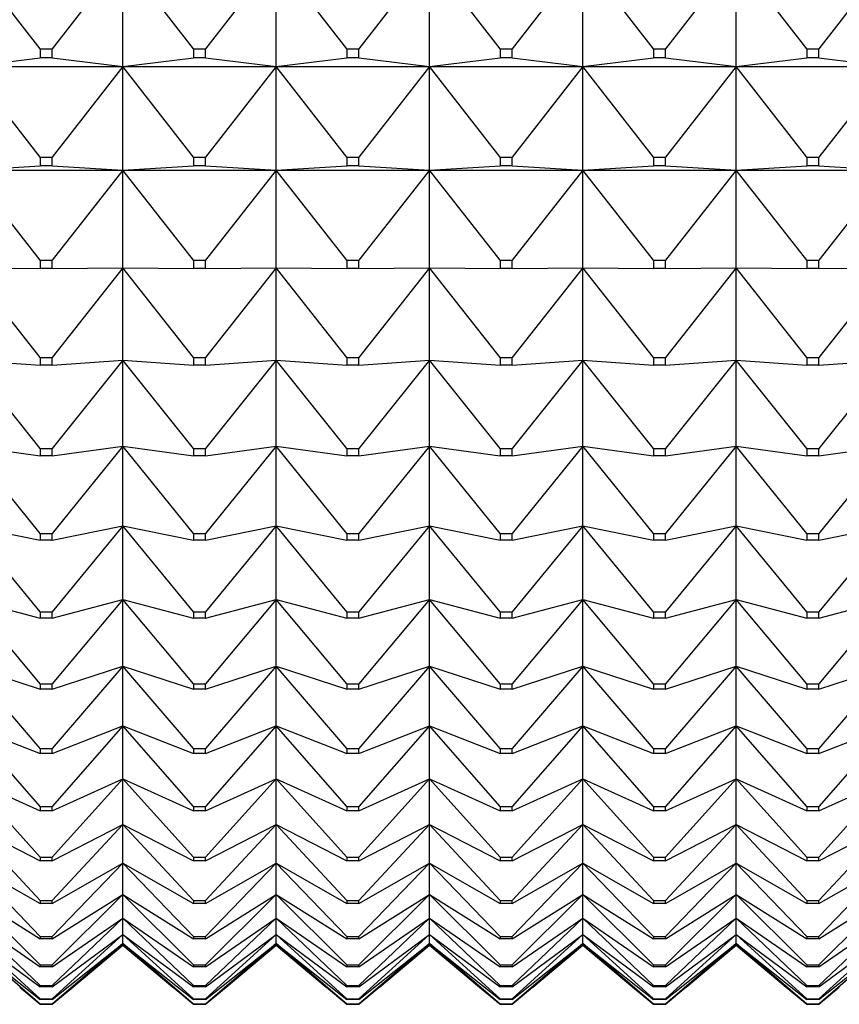
# Model space of a CAD drawing. Units: millimetres. Extents: x -18 to 917, y -35 to 1403.
# Drawn here: x 155 to 161, y 741 to 748 of the extents above; entities that cross this region are included whole.
import ezdxf

# ---------------------------------------------------------------- set-up
doc = ezdxf.new("R2010")
doc.units = ezdxf.units.MM
doc.layers.add('Default', color=7, linetype='Continuous')
doc.layers.add('DV2_Default', color=7, linetype='Continuous')

# ---------------------------------------------------------------- blocks, each defined once
blk = doc.blocks.new('SE1')
at = {"layer": 'DV2_Default', "color": 7}
for p, q in [((155.5275, 747.6236), (155.0206, 748.2761)), ((156.1206, 748.2761), (155.6136, 747.6236)), ((156.1206, 747.4958), (156.1206, 748.2761)), ((156.6275, 747.6236), (156.1206, 748.2761)), ((157.2206, 748.2761), (156.7136, 747.6236)), ((157.2206, 747.4958), (157.2206, 748.2761)), ((157.7275, 747.6236), (157.2206, 748.2761)), ((158.3206, 748.2761), (157.8136, 747.6236)), ((158.3206, 747.4958), (158.3206, 748.2761)), ((158.8275, 747.6236), (158.3206, 748.2761)), ((159.4206, 748.2761), (158.9136, 747.6236)), ((159.4206, 747.4958), (159.4206, 748.2761)), ((159.9275, 747.6236), (159.4206, 748.2761)), ((160.5206, 748.2761), (160.0136, 747.6236)), ((160.5206, 747.4958), (160.5206, 748.2761)), ((161.0275, 747.6236), (160.5206, 748.2761)), ((161.6206, 748.2761), (161.1136, 747.6236)), ((155.5275, 747.6236), (155.6136, 747.6236)), ((155.5275, 747.6236), (155.5275, 747.5583)), ((155.6136, 747.5583), (155.6136, 747.6236)), ((156.6275, 747.6236), (156.7136, 747.6236)), ((156.6275, 747.6236), (156.6275, 747.5583)), ((156.7136, 747.5583), (156.7136, 747.6236)), ((157.7275, 747.6236), (157.8136, 747.6236)), ((157.7275, 747.6236), (157.7275, 747.5583)), ((157.8136, 747.5583), (157.8136, 747.6236)), ((158.8275, 747.6236), (158.9136, 747.6236)), ((158.8275, 747.6236), (158.8275, 747.5583)), ((158.9136, 747.5583), (158.9136, 747.6236)), ((159.9275, 747.6236), (160.0136, 747.6236)), ((159.9275, 747.6236), (159.9275, 747.5583)), ((160.0136, 747.5583), (160.0136, 747.6236)), ((161.0275, 747.6236), (161.1136, 747.6236)), ((161.0275, 747.6236), (161.0275, 747.5583)), ((161.1136, 747.5583), (161.1136, 747.6236)), ((155.0206, 747.4958), (155.5275, 747.5583)), ((155.6136, 747.5583), (155.5275, 747.5583)), ((155.6136, 747.5583), (156.1206, 747.4958)), ((156.1206, 747.4958), (156.6275, 747.5583)), ((156.7136, 747.5583), (156.6275, 747.5583)), ((156.7136, 747.5583), (157.2206, 747.4958)), ((157.2206, 747.4958), (157.7275, 747.5583)), ((157.8136, 747.5583), (157.7275, 747.5583)), ((157.8136, 747.5583), (158.3206, 747.4958)), ((158.3206, 747.4958), (158.8275, 747.5583)), ((158.9136, 747.5583), (158.8275, 747.5583)), ((158.9136, 747.5583), (159.4206, 747.4958)), ((159.4206, 747.4958), (159.9275, 747.5583)), ((160.0136, 747.5583), (159.9275, 747.5583)), ((160.0136, 747.5583), (160.5206, 747.4958)), ((160.5206, 747.4958), (161.0275, 747.5583)), ((161.1136, 747.5583), (161.0275, 747.5583)), ((161.1136, 747.5583), (161.6206, 747.4958)), ((155.0206, 747.4958), (156.1206, 747.4958)), ((155.5275, 746.8451), (155.0206, 747.4958)), ((156.1206, 747.4958), (155.6136, 746.8451)), ((156.1206, 747.4958), (157.2206, 747.4958)), ((156.1206, 746.7534), (156.1206, 747.4958)), ((156.6275, 746.8451), (156.1206, 747.4958)), ((157.2206, 747.4958), (156.7136, 746.8451)), ((157.2206, 747.4958), (158.3206, 747.4958)), ((157.2206, 746.7534), (157.2206, 747.4958)), ((157.7275, 746.8451), (157.2206, 747.4958)), ((158.3206, 747.4958), (157.8136, 746.8451)), ((158.3206, 747.4958), (159.4206, 747.4958)), ((158.3206, 746.7534), (158.3206, 747.4958)), ((158.8275, 746.8451), (158.3206, 747.4958)), ((159.4206, 747.4958), (158.9136, 746.8451)), ((159.4206, 747.4958), (160.5206, 747.4958)), ((159.4206, 746.7534), (159.4206, 747.4958)), ((159.9275, 746.8451), (159.4206, 747.4958)), ((160.5206, 747.4958), (160.0136, 746.8451)), ((160.5206, 747.4958), (161.6206, 747.4958)), ((160.5206, 746.7534), (160.5206, 747.4958)), ((161.0275, 746.8451), (160.5206, 747.4958)), ((161.6206, 747.4958), (161.1136, 746.8451)), ((155.5275, 746.8451), (155.6136, 746.8451)), ((155.5275, 746.8451), (155.5275, 746.783)), ((155.6136, 746.783), (155.6136, 746.8451)), ((156.6275, 746.8451), (156.7136, 746.8451)), ((156.6275, 746.8451), (156.6275, 746.783)), ((156.7136, 746.783), (156.7136, 746.8451)), ((157.7275, 746.8451), (157.8136, 746.8451)), ((157.7275, 746.8451), (157.7275, 746.783)), ((157.8136, 746.783), (157.8136, 746.8451)), ((158.8275, 746.8451), (158.9136, 746.8451)), ((158.8275, 746.8451), (158.8275, 746.783)), ((158.9136, 746.783), (158.9136, 746.8451)), ((159.9275, 746.8451), (160.0136, 746.8451)), ((159.9275, 746.8451), (159.9275, 746.783)), ((160.0136, 746.783), (160.0136, 746.8451)), ((161.0275, 746.8451), (161.1136, 746.8451)), ((161.0275, 746.8451), (161.0275, 746.783)), ((161.1136, 746.783), (161.1136, 746.8451)), ((155.0206, 746.7534), (155.5275, 746.783)), ((155.0206, 746.7534), (156.1206, 746.7534)), ((155.5275, 746.1061), (155.0206, 746.7534)), ((155.6136, 746.783), (155.5275, 746.783)), ((155.6136, 746.783), (156.1206, 746.7534)), ((156.1206, 746.7534), (155.6136, 746.1061)), ((156.1206, 746.7534), (156.6275, 746.783)), ((156.1206, 746.7534), (157.2206, 746.7534)), ((156.1206, 746.0508), (156.1206, 746.7534)), ((156.6275, 746.1061), (156.1206, 746.7534)), ((156.7136, 746.783), (156.6275, 746.783)), ((156.7136, 746.783), (157.2206, 746.7534)), ((157.2206, 746.7534), (156.7136, 746.1061)), ((157.2206, 746.7534), (157.7275, 746.783)), ((157.2206, 746.7534), (158.3206, 746.7534)), ((157.2206, 746.0508), (157.2206, 746.7534)), ((157.7275, 746.1061), (157.2206, 746.7534)), ((157.8136, 746.783), (157.7275, 746.783)), ((157.8136, 746.783), (158.3206, 746.7534)), ((158.3206, 746.7534), (157.8136, 746.1061)), ((158.3206, 746.7534), (158.8275, 746.783)), ((158.3206, 746.7534), (159.4206, 746.7534)), ((158.3206, 746.0508), (158.3206, 746.7534)), ((158.8275, 746.1061), (158.3206, 746.7534)), ((158.9136, 746.783), (158.8275, 746.783)), ((158.9136, 746.783), (159.4206, 746.7534)), ((159.4206, 746.7534), (158.9136, 746.1061)), ((159.4206, 746.7534), (159.9275, 746.783)), ((159.4206, 746.7534), (160.5206, 746.7534)), ((159.4206, 746.0508), (159.4206, 746.7534)), ((159.9275, 746.1061), (159.4206, 746.7534)), ((160.0136, 746.783), (159.9275, 746.783)), ((160.0136, 746.783), (160.5206, 746.7534)), ((160.5206, 746.7534), (160.0136, 746.1061)), ((160.5206, 746.7534), (161.0275, 746.783)), ((160.5206, 746.7534), (161.6206, 746.7534)), ((160.5206, 746.0508), (160.5206, 746.7534)), ((161.0275, 746.1061), (160.5206, 746.7534)), ((161.1136, 746.783), (161.0275, 746.783)), ((161.1136, 746.783), (161.6206, 746.7534)), ((161.6206, 746.7534), (161.1136, 746.1061)), ((155.5275, 746.1061), (155.6136, 746.1061)), ((155.5275, 746.1061), (155.5275, 746.0474)), ((155.6136, 746.0474), (155.6136, 746.1061)), ((156.6275, 746.1061), (156.7136, 746.1061)), ((156.6275, 746.1061), (156.6275, 746.0474)), ((156.7136, 746.0474), (156.7136, 746.1061)), ((157.7275, 746.1061), (157.8136, 746.1061)), ((157.7275, 746.1061), (157.7275, 746.0474)), ((157.8136, 746.0474), (157.8136, 746.1061)), ((158.8275, 746.1061), (158.9136, 746.1061)), ((158.8275, 746.1061), (158.8275, 746.0474)), ((158.9136, 746.0474), (158.9136, 746.1061)), ((159.9275, 746.1061), (160.0136, 746.1061)), ((159.9275, 746.1061), (159.9275, 746.0474)), ((160.0136, 746.0474), (160.0136, 746.1061)), ((161.0275, 746.1061), (161.1136, 746.1061)), ((161.0275, 746.1061), (161.0275, 746.0474)), ((161.1136, 746.0474), (161.1136, 746.1061)), ((155.5275, 745.4087), (155.0206, 746.0508)), ((155.0206, 746.0508), (155.5275, 746.0474)), ((155.6136, 746.0474), (155.5275, 746.0474)), ((155.6136, 746.0474), (156.1206, 746.0508)), ((156.1206, 746.0508), (155.6136, 745.4087)), ((156.1206, 745.3899), (156.1206, 746.0508)), ((156.6275, 745.4087), (156.1206, 746.0508)), ((156.1206, 746.0508), (156.6275, 746.0474)), ((156.7136, 746.0474), (156.6275, 746.0474)), ((156.7136, 746.0474), (157.2206, 746.0508)), ((157.2206, 746.0508), (156.7136, 745.4087)), ((157.2206, 745.3899), (157.2206, 746.0508)), ((157.7275, 745.4087), (157.2206, 746.0508)), ((157.2206, 746.0508), (157.7275, 746.0474)), ((157.8136, 746.0474), (157.7275, 746.0474)), ((157.8136, 746.0474), (158.3206, 746.0508)), ((158.3206, 746.0508), (157.8136, 745.4087)), ((158.3206, 745.3899), (158.3206, 746.0508)), ((158.8275, 745.4087), (158.3206, 746.0508)), ((158.3206, 746.0508), (158.8275, 746.0474)), ((158.9136, 746.0474), (158.8275, 746.0474)), ((158.9136, 746.0474), (159.4206, 746.0508)), ((159.4206, 746.0508), (158.9136, 745.4087)), ((159.4206, 745.3899), (159.4206, 746.0508)), ((159.9275, 745.4087), (159.4206, 746.0508)), ((159.4206, 746.0508), (159.9275, 746.0474)), ((160.0136, 746.0474), (159.9275, 746.0474)), ((160.0136, 746.0474), (160.5206, 746.0508)), ((160.5206, 746.0508), (160.0136, 745.4087)), ((160.5206, 745.3899), (160.5206, 746.0508)), ((161.0275, 745.4087), (160.5206, 746.0508)), ((160.5206, 746.0508), (161.0275, 746.0474)), ((161.1136, 746.0474), (161.0275, 746.0474)), ((161.1136, 746.0474), (161.6206, 746.0508)), ((161.6206, 746.0508), (161.1136, 745.4087)), ((155.5275, 744.7545), (155.0206, 745.3899)), ((155.0206, 745.3899), (155.5275, 745.3534)), ((155.5275, 745.4087), (155.6136, 745.4087)), ((155.5275, 745.4087), (155.5275, 745.3534)), ((155.6136, 745.3534), (155.6136, 745.4087)), ((155.6136, 745.3534), (156.1206, 745.3899)), ((156.1206, 745.3899), (155.6136, 744.7545)), ((156.1206, 744.7723), (156.1206, 745.3899)), ((156.6275, 744.7545), (156.1206, 745.3899)), ((156.1206, 745.3899), (156.6275, 745.3534)), ((156.6275, 745.4087), (156.7136, 745.4087)), ((156.6275, 745.4087), (156.6275, 745.3534)), ((156.7136, 745.3534), (156.7136, 745.4087)), ((156.7136, 745.3534), (157.2206, 745.3899)), ((157.2206, 745.3899), (156.7136, 744.7545)), ((157.2206, 744.7723), (157.2206, 745.3899)), ((157.7275, 744.7545), (157.2206, 745.3899)), ((157.2206, 745.3899), (157.7275, 745.3534)), ((157.7275, 745.4087), (157.8136, 745.4087)), ((157.7275, 745.4087), (157.7275, 745.3534)), ((157.8136, 745.3534), (157.8136, 745.4087)), ((157.8136, 745.3534), (158.3206, 745.3899)), ((158.3206, 745.3899), (157.8136, 744.7545)), ((158.3206, 744.7723), (158.3206, 745.3899)), ((158.8275, 744.7545), (158.3206, 745.3899)), ((158.3206, 745.3899), (158.8275, 745.3534)), ((158.8275, 745.4087), (158.9136, 745.4087)), ((158.8275, 745.4087), (158.8275, 745.3534)), ((158.9136, 745.3534), (158.9136, 745.4087)), ((158.9136, 745.3534), (159.4206, 745.3899)), ((159.4206, 745.3899), (158.9136, 744.7545)), ((159.4206, 744.7723), (159.4206, 745.3899)), ((159.9275, 744.7545), (159.4206, 745.3899)), ((159.4206, 745.3899), (159.9275, 745.3534)), ((159.9275, 745.4087), (160.0136, 745.4087)), ((159.9275, 745.4087), (159.9275, 745.3534)), ((160.0136, 745.3534), (160.0136, 745.4087)), ((160.0136, 745.3534), (160.5206, 745.3899)), ((160.5206, 745.3899), (160.0136, 744.7545)), ((160.5206, 744.7723), (160.5206, 745.3899)), ((161.0275, 744.7545), (160.5206, 745.3899)), ((160.5206, 745.3899), (161.0275, 745.3534)), ((161.0275, 745.4087), (161.1136, 745.4087)), ((161.0275, 745.4087), (161.0275, 745.3534)), ((161.1136, 745.3534), (161.1136, 745.4087)), ((161.1136, 745.3534), (161.6206, 745.3899)), ((161.6206, 745.3899), (161.1136, 744.7545)), ((155.6136, 745.3534), (155.5275, 745.3534)), ((156.7136, 745.3534), (156.6275, 745.3534)), ((157.8136, 745.3534), (157.7275, 745.3534)), ((158.9136, 745.3534), (158.8275, 745.3534)), ((160.0136, 745.3534), (159.9275, 745.3534)), ((161.1136, 745.3534), (161.0275, 745.3534)), ((155.5275, 744.1453), (155.0206, 744.7723)), ((155.0206, 744.7723), (155.5275, 744.7028)), ((155.5275, 744.7545), (155.6136, 744.7545)), ((155.5275, 744.7545), (155.5275, 744.7028)), ((155.6136, 744.7028), (156.1206, 744.7723)), ((156.1206, 744.7723), (155.6136, 744.1453)), ((155.6136, 744.7028), (155.6136, 744.7545)), ((156.1206, 744.1996), (156.1206, 744.7723)), ((156.6275, 744.1453), (156.1206, 744.7723)), ((156.1206, 744.7723), (156.6275, 744.7028)), ((156.6275, 744.7545), (156.7136, 744.7545)), ((156.6275, 744.7545), (156.6275, 744.7028)), ((156.7136, 744.7028), (157.2206, 744.7723)), ((157.2206, 744.7723), (156.7136, 744.1453)), ((156.7136, 744.7028), (156.7136, 744.7545)), ((157.2206, 744.1996), (157.2206, 744.7723)), ((157.7275, 744.1453), (157.2206, 744.7723)), ((157.2206, 744.7723), (157.7275, 744.7028)), ((157.7275, 744.7545), (157.8136, 744.7545)), ((157.7275, 744.7545), (157.7275, 744.7028)), ((157.8136, 744.7028), (158.3206, 744.7723)), ((158.3206, 744.7723), (157.8136, 744.1453)), ((157.8136, 744.7028), (157.8136, 744.7545)), ((158.3206, 744.1996), (158.3206, 744.7723)), ((158.8275, 744.1453), (158.3206, 744.7723)), ((158.3206, 744.7723), (158.8275, 744.7028)), ((158.8275, 744.7545), (158.9136, 744.7545)), ((158.8275, 744.7545), (158.8275, 744.7028)), ((158.9136, 744.7028), (159.4206, 744.7723)), ((159.4206, 744.7723), (158.9136, 744.1453)), ((158.9136, 744.7028), (158.9136, 744.7545)), ((159.4206, 744.1996), (159.4206, 744.7723)), ((159.9275, 744.1453), (159.4206, 744.7723)), ((159.4206, 744.7723), (159.9275, 744.7028)), ((159.9275, 744.7545), (160.0136, 744.7545)), ((159.9275, 744.7545), (159.9275, 744.7028)), ((160.0136, 744.7028), (160.5206, 744.7723)), ((160.5206, 744.7723), (160.0136, 744.1453)), ((160.0136, 744.7028), (160.0136, 744.7545)), ((160.5206, 744.1996), (160.5206, 744.7723)), ((161.0275, 744.1453), (160.5206, 744.7723)), ((160.5206, 744.7723), (161.0275, 744.7028)), ((161.0275, 744.7545), (161.1136, 744.7545)), ((161.0275, 744.7545), (161.0275, 744.7028)), ((161.1136, 744.7028), (161.6206, 744.7723)), ((161.6206, 744.7723), (161.1136, 744.1453)), ((161.1136, 744.7028), (161.1136, 744.7545)), ((155.6136, 744.7028), (155.5275, 744.7028)), ((156.7136, 744.7028), (156.6275, 744.7028)), ((157.8136, 744.7028), (157.7275, 744.7028)), ((158.9136, 744.7028), (158.8275, 744.7028)), ((160.0136, 744.7028), (159.9275, 744.7028)), ((161.1136, 744.7028), (161.0275, 744.7028)), ((155.5275, 743.5826), (155.0206, 744.1996)), ((155.0206, 744.1996), (155.5275, 744.0973)), ((155.6136, 744.0973), (156.1206, 744.1996)), ((156.1206, 744.1996), (155.6136, 743.5826)), ((156.1206, 743.6733), (156.1206, 744.1996)), ((156.6275, 743.5826), (156.1206, 744.1996)), ((156.1206, 744.1996), (156.6275, 744.0973)), ((156.7136, 744.0973), (157.2206, 744.1996)), ((157.2206, 744.1996), (156.7136, 743.5826)), ((157.2206, 743.6733), (157.2206, 744.1996)), ((157.7275, 743.5826), (157.2206, 744.1996)), ((157.2206, 744.1996), (157.7275, 744.0973)), ((157.8136, 744.0973), (158.3206, 744.1996)), ((158.3206, 744.1996), (157.8136, 743.5826)), ((158.3206, 743.6733), (158.3206, 744.1996)), ((158.8275, 743.5826), (158.3206, 744.1996)), ((158.3206, 744.1996), (158.8275, 744.0973)), ((158.9136, 744.0973), (159.4206, 744.1996)), ((159.4206, 744.1996), (158.9136, 743.5826)), ((159.4206, 743.6733), (159.4206, 744.1996)), ((159.9275, 743.5826), (159.4206, 744.1996)), ((159.4206, 744.1996), (159.9275, 744.0973)), ((160.0136, 744.0973), (160.5206, 744.1996)), ((160.5206, 744.1996), (160.0136, 743.5826)), ((160.5206, 743.6733), (160.5206, 744.1996)), ((161.0275, 743.5826), (160.5206, 744.1996)), ((160.5206, 744.1996), (161.0275, 744.0973)), ((161.1136, 744.0973), (161.6206, 744.1996)), ((161.6206, 744.1996), (161.1136, 743.5826)), ((155.5275, 744.1453), (155.6136, 744.1453)), ((155.5275, 744.1453), (155.5275, 744.0973)), ((155.6136, 744.0973), (155.6136, 744.1453)), ((156.6275, 744.1453), (156.7136, 744.1453)), ((156.6275, 744.1453), (156.6275, 744.0973)), ((156.7136, 744.0973), (156.7136, 744.1453)), ((157.7275, 744.1453), (157.8136, 744.1453)), ((157.7275, 744.1453), (157.7275, 744.0973)), ((157.8136, 744.0973), (157.8136, 744.1453)), ((158.8275, 744.1453), (158.9136, 744.1453)), ((158.8275, 744.1453), (158.8275, 744.0973)), ((158.9136, 744.0973), (158.9136, 744.1453)), ((159.9275, 744.1453), (160.0136, 744.1453)), ((159.9275, 744.1453), (159.9275, 744.0973)), ((160.0136, 744.0973), (160.0136, 744.1453)), ((161.0275, 744.1453), (161.1136, 744.1453)), ((161.0275, 744.1453), (161.0275, 744.0973)), ((161.1136, 744.0973), (161.1136, 744.1453)), ((155.6136, 744.0973), (155.5275, 744.0973)), ((156.7136, 744.0973), (156.6275, 744.0973)), ((157.8136, 744.0973), (157.7275, 744.0973)), ((158.9136, 744.0973), (158.8275, 744.0973)), ((160.0136, 744.0973), (159.9275, 744.0973)), ((161.1136, 744.0973), (161.0275, 744.0973)), ((155.5275, 743.0678), (155.0206, 743.6733)), ((155.0206, 743.6733), (155.5275, 743.5385)), ((155.6136, 743.5385), (156.1206, 743.6733)), ((156.1206, 743.6733), (155.6136, 743.0678)), ((156.1206, 743.1947), (156.1206, 743.6733)), ((156.6275, 743.0678), (156.1206, 743.6733)), ((156.1206, 743.6733), (156.6275, 743.5385)), ((156.7136, 743.5385), (157.2206, 743.6733)), ((157.2206, 743.6733), (156.7136, 743.0678)), ((157.2206, 743.1947), (157.2206, 743.6733)), ((157.7275, 743.0678), (157.2206, 743.6733)), ((157.2206, 743.6733), (157.7275, 743.5385)), ((157.8136, 743.5385), (158.3206, 743.6733)), ((158.3206, 743.6733), (157.8136, 743.0678)), ((158.3206, 743.1947), (158.3206, 743.6733)), ((158.8275, 743.0678), (158.3206, 743.6733)), ((158.3206, 743.6733), (158.8275, 743.5385)), ((158.9136, 743.5385), (159.4206, 743.6733)), ((159.4206, 743.6733), (158.9136, 743.0678)), ((159.4206, 743.1947), (159.4206, 743.6733)), ((159.9275, 743.0678), (159.4206, 743.6733)), ((159.4206, 743.6733), (159.9275, 743.5385)), ((160.0136, 743.5385), (160.5206, 743.6733)), ((160.5206, 743.6733), (160.0136, 743.0678)), ((160.5206, 743.1947), (160.5206, 743.6733)), ((161.0275, 743.0678), (160.5206, 743.6733)), ((160.5206, 743.6733), (161.0275, 743.5385)), ((161.1136, 743.5385), (161.6206, 743.6733)), ((161.6206, 743.6733), (161.1136, 743.0678)), ((155.5275, 743.5826), (155.6136, 743.5826)), ((155.5275, 743.5826), (155.5275, 743.5385)), ((155.6136, 743.5385), (155.6136, 743.5826)), ((156.6275, 743.5826), (156.7136, 743.5826)), ((156.6275, 743.5826), (156.6275, 743.5385)), ((156.7136, 743.5385), (156.7136, 743.5826)), ((157.7275, 743.5826), (157.8136, 743.5826)), ((157.7275, 743.5826), (157.7275, 743.5385)), ((157.8136, 743.5385), (157.8136, 743.5826)), ((158.8275, 743.5826), (158.9136, 743.5826)), ((158.8275, 743.5826), (158.8275, 743.5385)), ((158.9136, 743.5385), (158.9136, 743.5826)), ((159.9275, 743.5826), (160.0136, 743.5826)), ((159.9275, 743.5826), (159.9275, 743.5385)), ((160.0136, 743.5385), (160.0136, 743.5826)), ((161.0275, 743.5826), (161.1136, 743.5826)), ((161.0275, 743.5826), (161.0275, 743.5385)), ((161.1136, 743.5385), (161.1136, 743.5826)), ((155.6136, 743.5385), (155.5275, 743.5385)), ((156.7136, 743.5385), (156.6275, 743.5385)), ((157.8136, 743.5385), (157.7275, 743.5385)), ((158.9136, 743.5385), (158.8275, 743.5385)), ((160.0136, 743.5385), (159.9275, 743.5385)), ((161.1136, 743.5385), (161.0275, 743.5385)), ((155.5275, 742.6023), (155.0206, 743.1947)), ((155.0206, 743.1947), (155.5275, 743.0278)), ((155.6136, 743.0278), (156.1206, 743.1947)), ((156.1206, 743.1947), (155.6136, 742.6023)), ((156.1206, 742.7651), (156.1206, 743.1947)), ((156.6275, 742.6023), (156.1206, 743.1947)), ((156.1206, 743.1947), (156.6275, 743.0278)), ((156.7136, 743.0278), (157.2206, 743.1947)), ((157.2206, 743.1947), (156.7136, 742.6023)), ((157.2206, 742.7651), (157.2206, 743.1947)), ((157.7275, 742.6023), (157.2206, 743.1947)), ((157.2206, 743.1947), (157.7275, 743.0278)), ((157.8136, 743.0278), (158.3206, 743.1947)), ((158.3206, 743.1947), (157.8136, 742.6023)), ((158.3206, 742.7651), (158.3206, 743.1947)), ((158.8275, 742.6023), (158.3206, 743.1947)), ((158.3206, 743.1947), (158.8275, 743.0278)), ((158.9136, 743.0278), (159.4206, 743.1947)), ((159.4206, 743.1947), (158.9136, 742.6023)), ((159.4206, 742.7651), (159.4206, 743.1947)), ((159.9275, 742.6023), (159.4206, 743.1947)), ((159.4206, 743.1947), (159.9275, 743.0278)), ((160.0136, 743.0278), (160.5206, 743.1947)), ((160.5206, 743.1947), (160.0136, 742.6023)), ((160.5206, 742.7651), (160.5206, 743.1947)), ((161.0275, 742.6023), (160.5206, 743.1947)), ((160.5206, 743.1947), (161.0275, 743.0278)), ((161.1136, 743.0278), (161.6206, 743.1947)), ((161.6206, 743.1947), (161.1136, 742.6023)), ((155.5275, 743.0678), (155.6136, 743.0678)), ((155.5275, 743.0678), (155.5275, 743.0278)), ((155.6136, 743.0278), (155.6136, 743.0678)), ((156.6275, 743.0678), (156.7136, 743.0678)), ((156.6275, 743.0678), (156.6275, 743.0278)), ((156.7136, 743.0278), (156.7136, 743.0678)), ((157.7275, 743.0678), (157.8136, 743.0678)), ((157.7275, 743.0678), (157.7275, 743.0278)), ((157.8136, 743.0278), (157.8136, 743.0678)), ((158.8275, 743.0678), (158.9136, 743.0678)), ((158.8275, 743.0678), (158.8275, 743.0278)), ((158.9136, 743.0278), (158.9136, 743.0678)), ((159.9275, 743.0678), (160.0136, 743.0678)), ((159.9275, 743.0678), (159.9275, 743.0278)), ((160.0136, 743.0278), (160.0136, 743.0678)), ((161.0275, 743.0678), (161.1136, 743.0678)), ((161.0275, 743.0678), (161.0275, 743.0278)), ((161.1136, 743.0278), (161.1136, 743.0678)), ((155.6136, 743.0278), (155.5275, 743.0278)), ((156.7136, 743.0278), (156.6275, 743.0278)), ((157.8136, 743.0278), (157.7275, 743.0278)), ((158.9136, 743.0278), (158.8275, 743.0278)), ((160.0136, 743.0278), (159.9275, 743.0278)), ((161.1136, 743.0278), (161.0275, 743.0278)), ((155.5275, 742.1874), (155.0206, 742.7651)), ((155.0206, 742.7651), (155.5275, 742.5664)), ((155.6136, 742.5664), (156.1206, 742.7651)), ((156.1206, 742.7651), (155.6136, 742.1874)), ((156.1206, 742.3856), (156.1206, 742.7651)), ((156.6275, 742.1874), (156.1206, 742.7651)), ((156.1206, 742.7651), (156.6275, 742.5664)), ((156.7136, 742.5664), (157.2206, 742.7651)), ((157.2206, 742.7651), (156.7136, 742.1874)), ((157.2206, 742.3856), (157.2206, 742.7651)), ((157.7275, 742.1874), (157.2206, 742.7651)), ((157.2206, 742.7651), (157.7275, 742.5664)), ((157.8136, 742.5664), (158.3206, 742.7651)), ((158.3206, 742.7651), (157.8136, 742.1874)), ((158.3206, 742.3856), (158.3206, 742.7651)), ((158.8275, 742.1874), (158.3206, 742.7651)), ((158.3206, 742.7651), (158.8275, 742.5664)), ((158.9136, 742.5664), (159.4206, 742.7651)), ((159.4206, 742.7651), (158.9136, 742.1874)), ((159.4206, 742.3856), (159.4206, 742.7651)), ((159.9275, 742.1874), (159.4206, 742.7651)), ((159.4206, 742.7651), (159.9275, 742.5664)), ((160.0136, 742.5664), (160.5206, 742.7651)), ((160.5206, 742.7651), (160.0136, 742.1874)), ((160.5206, 742.3856), (160.5206, 742.7651)), ((161.0275, 742.1874), (160.5206, 742.7651)), ((160.5206, 742.7651), (161.0275, 742.5664)), ((161.1136, 742.5664), (161.6206, 742.7651)), ((161.6206, 742.7651), (161.1136, 742.1874)), ((155.5275, 742.6023), (155.6136, 742.6023)), ((155.5275, 742.6023), (155.5275, 742.5664)), ((155.6136, 742.5664), (155.5275, 742.5664)), ((155.6136, 742.5664), (155.6136, 742.6023)), ((156.6275, 742.6023), (156.7136, 742.6023)), ((156.6275, 742.6023), (156.6275, 742.5664)), ((156.7136, 742.5664), (156.6275, 742.5664)), ((156.7136, 742.5664), (156.7136, 742.6023)), ((157.7275, 742.6023), (157.8136, 742.6023)), ((157.7275, 742.6023), (157.7275, 742.5664)), ((157.8136, 742.5664), (157.7275, 742.5664)), ((157.8136, 742.5664), (157.8136, 742.6023)), ((158.8275, 742.6023), (158.9136, 742.6023)), ((158.8275, 742.6023), (158.8275, 742.5664)), ((158.9136, 742.5664), (158.8275, 742.5664)), ((158.9136, 742.5664), (158.9136, 742.6023)), ((159.9275, 742.6023), (160.0136, 742.6023)), ((159.9275, 742.6023), (159.9275, 742.5664)), ((160.0136, 742.5664), (159.9275, 742.5664)), ((160.0136, 742.5664), (160.0136, 742.6023)), ((161.0275, 742.6023), (161.1136, 742.6023)), ((161.0275, 742.6023), (161.0275, 742.5664)), ((161.1136, 742.5664), (161.0275, 742.5664)), ((161.1136, 742.5664), (161.1136, 742.6023)), ((155.5275, 741.8239), (155.0206, 742.3856)), ((155.0206, 742.3856), (155.5275, 742.1556)), ((155.6136, 742.1556), (156.1206, 742.3856)), ((156.1206, 742.3856), (155.6136, 741.8239)), ((156.1206, 742.057), (156.1206, 742.3856)), ((156.6275, 741.8239), (156.1206, 742.3856)), ((156.1206, 742.3856), (156.6275, 742.1556)), ((156.7136, 742.1556), (157.2206, 742.3856)), ((157.2206, 742.3856), (156.7136, 741.8239)), ((157.2206, 742.057), (157.2206, 742.3856)), ((157.7275, 741.8239), (157.2206, 742.3856)), ((157.2206, 742.3856), (157.7275, 742.1556)), ((157.8136, 742.1556), (158.3206, 742.3856)), ((158.3206, 742.3856), (157.8136, 741.8239)), ((158.3206, 742.057), (158.3206, 742.3856)), ((158.8275, 741.8239), (158.3206, 742.3856)), ((158.3206, 742.3856), (158.8275, 742.1556)), ((158.9136, 742.1556), (159.4206, 742.3856)), ((159.4206, 742.3856), (158.9136, 741.8239)), ((159.4206, 742.057), (159.4206, 742.3856)), ((159.9275, 741.8239), (159.4206, 742.3856)), ((159.4206, 742.3856), (159.9275, 742.1556)), ((160.0136, 742.1556), (160.5206, 742.3856)), ((160.5206, 742.3856), (160.0136, 741.8239)), ((160.5206, 742.057), (160.5206, 742.3856)), ((161.0275, 741.8239), (160.5206, 742.3856)), ((160.5206, 742.3856), (161.0275, 742.1556)), ((161.1136, 742.1556), (161.6206, 742.3856)), ((161.6206, 742.3856), (161.1136, 741.8239)), ((155.5275, 742.1874), (155.6136, 742.1874)), ((155.5275, 742.1874), (155.5275, 742.1556)), ((155.6136, 742.1556), (155.5275, 742.1556)), ((155.6136, 742.1556), (155.6136, 742.1874)), ((156.6275, 742.1874), (156.7136, 742.1874)), ((156.6275, 742.1874), (156.6275, 742.1556)), ((156.7136, 742.1556), (156.6275, 742.1556)), ((156.7136, 742.1556), (156.7136, 742.1874)), ((157.7275, 742.1874), (157.8136, 742.1874)), ((157.7275, 742.1874), (157.7275, 742.1556)), ((157.8136, 742.1556), (157.7275, 742.1556)), ((157.8136, 742.1556), (157.8136, 742.1874)), ((158.8275, 742.1874), (158.9136, 742.1874)), ((158.8275, 742.1874), (158.8275, 742.1556)), ((158.9136, 742.1556), (158.8275, 742.1556)), ((158.9136, 742.1556), (158.9136, 742.1874)), ((159.9275, 742.1874), (160.0136, 742.1874)), ((159.9275, 742.1874), (159.9275, 742.1556)), ((160.0136, 742.1556), (159.9275, 742.1556)), ((160.0136, 742.1556), (160.0136, 742.1874)), ((161.0275, 742.1874), (161.1136, 742.1874)), ((161.0275, 742.1874), (161.0275, 742.1556)), ((161.1136, 742.1556), (161.0275, 742.1556)), ((161.1136, 742.1556), (161.1136, 742.1874)), ((155.5275, 741.513), (155.0206, 742.057)), ((155.0206, 742.057), (155.5275, 741.7964)), ((155.6136, 741.7964), (156.1206, 742.057)), ((156.1206, 742.057), (155.6136, 741.513)), ((156.1206, 741.7804), (156.1206, 742.057)), ((156.6275, 741.513), (156.1206, 742.057)), ((156.1206, 742.057), (156.6275, 741.7964)), ((156.7136, 741.7964), (157.2206, 742.057)), ((157.2206, 742.057), (156.7136, 741.513)), ((157.2206, 741.7804), (157.2206, 742.057)), ((157.7275, 741.513), (157.2206, 742.057)), ((157.2206, 742.057), (157.7275, 741.7964)), ((157.8136, 741.7964), (158.3206, 742.057)), ((158.3206, 742.057), (157.8136, 741.513)), ((158.3206, 741.7804), (158.3206, 742.057)), ((158.8275, 741.513), (158.3206, 742.057)), ((158.3206, 742.057), (158.8275, 741.7964)), ((158.9136, 741.7964), (159.4206, 742.057)), ((159.4206, 742.057), (158.9136, 741.513)), ((159.4206, 741.7804), (159.4206, 742.057)), ((159.9275, 741.513), (159.4206, 742.057)), ((159.4206, 742.057), (159.9275, 741.7964)), ((160.0136, 741.7964), (160.5206, 742.057)), ((160.5206, 742.057), (160.0136, 741.513)), ((160.5206, 741.7804), (160.5206, 742.057)), ((161.0275, 741.513), (160.5206, 742.057)), ((160.5206, 742.057), (161.0275, 741.7964)), ((161.1136, 741.7964), (161.6206, 742.057)), ((161.6206, 742.057), (161.1136, 741.513)), ((155.5275, 741.2553), (155.0206, 741.7804)), ((155.0206, 741.7804), (155.5275, 741.4898)), ((155.5275, 741.8239), (155.6136, 741.8239)), ((155.5275, 741.8239), (155.5275, 741.7964)), ((155.6136, 741.7964), (155.5275, 741.7964)), ((155.6136, 741.7964), (155.6136, 741.8239)), ((155.6136, 741.4898), (156.1206, 741.7804)), ((156.1206, 741.7804), (155.6136, 741.2553)), ((156.1206, 741.5563), (156.1206, 741.7804)), ((156.6275, 741.2553), (156.1206, 741.7804)), ((156.1206, 741.7804), (156.6275, 741.4898)), ((156.6275, 741.8239), (156.7136, 741.8239)), ((156.6275, 741.8239), (156.6275, 741.7964)), ((156.7136, 741.7964), (156.6275, 741.7964)), ((156.7136, 741.7964), (156.7136, 741.8239)), ((156.7136, 741.4898), (157.2206, 741.7804)), ((157.2206, 741.7804), (156.7136, 741.2553)), ((157.2206, 741.5563), (157.2206, 741.7804)), ((157.7275, 741.2553), (157.2206, 741.7804)), ((157.2206, 741.7804), (157.7275, 741.4898)), ((157.7275, 741.8239), (157.8136, 741.8239)), ((157.7275, 741.8239), (157.7275, 741.7964)), ((157.8136, 741.7964), (157.7275, 741.7964)), ((157.8136, 741.7964), (157.8136, 741.8239)), ((157.8136, 741.4898), (158.3206, 741.7804)), ((158.3206, 741.7804), (157.8136, 741.2553)), ((158.3206, 741.5563), (158.3206, 741.7804)), ((158.8275, 741.2553), (158.3206, 741.7804)), ((158.3206, 741.7804), (158.8275, 741.4898)), ((158.8275, 741.8239), (158.9136, 741.8239)), ((158.8275, 741.8239), (158.8275, 741.7964)), ((158.9136, 741.7964), (158.8275, 741.7964)), ((158.9136, 741.7964), (158.9136, 741.8239)), ((158.9136, 741.4898), (159.4206, 741.7804)), ((159.4206, 741.7804), (158.9136, 741.2553)), ((159.4206, 741.5563), (159.4206, 741.7804)), ((159.9275, 741.2553), (159.4206, 741.7804)), ((159.4206, 741.7804), (159.9275, 741.4898)), ((159.9275, 741.8239), (160.0136, 741.8239)), ((159.9275, 741.8239), (159.9275, 741.7964)), ((160.0136, 741.7964), (159.9275, 741.7964)), ((160.0136, 741.7964), (160.0136, 741.8239)), ((160.0136, 741.4898), (160.5206, 741.7804)), ((160.5206, 741.7804), (160.0136, 741.2553)), ((160.5206, 741.5563), (160.5206, 741.7804)), ((161.0275, 741.2553), (160.5206, 741.7804)), ((160.5206, 741.7804), (161.0275, 741.4898)), ((161.0275, 741.8239), (161.1136, 741.8239)), ((161.0275, 741.8239), (161.0275, 741.7964)), ((161.1136, 741.7964), (161.0275, 741.7964)), ((161.1136, 741.7964), (161.1136, 741.8239)), ((161.1136, 741.4898), (161.6206, 741.7804)), ((161.6206, 741.7804), (161.1136, 741.2553)), ((155.5275, 741.0515), (155.0206, 741.5563)), ((155.0206, 741.5563), (155.5275, 741.2365)), ((155.5275, 741.513), (155.6136, 741.513)), ((155.5275, 741.513), (155.5275, 741.4898)), ((155.6136, 741.2365), (156.1206, 741.5563)), ((156.1206, 741.5563), (155.6136, 741.0515)), ((155.6136, 741.4898), (155.6136, 741.513)), ((156.1206, 741.3854), (156.1206, 741.5563)), ((156.6275, 741.0515), (156.1206, 741.5563)), ((156.1206, 741.5563), (156.6275, 741.2365)), ((156.6275, 741.513), (156.7136, 741.513)), ((156.6275, 741.513), (156.6275, 741.4898)), ((156.7136, 741.2365), (157.2206, 741.5563)), ((157.2206, 741.5563), (156.7136, 741.0515)), ((156.7136, 741.4898), (156.7136, 741.513)), ((157.2206, 741.3854), (157.2206, 741.5563)), ((157.7275, 741.0515), (157.2206, 741.5563)), ((157.2206, 741.5563), (157.7275, 741.2365)), ((157.7275, 741.513), (157.8136, 741.513)), ((157.7275, 741.513), (157.7275, 741.4898)), ((157.8136, 741.2365), (158.3206, 741.5563)), ((158.3206, 741.5563), (157.8136, 741.0515)), ((157.8136, 741.4898), (157.8136, 741.513)), ((158.3206, 741.3854), (158.3206, 741.5563)), ((158.8275, 741.0515), (158.3206, 741.5563)), ((158.3206, 741.5563), (158.8275, 741.2365)), ((158.8275, 741.513), (158.9136, 741.513)), ((158.8275, 741.513), (158.8275, 741.4898)), ((158.9136, 741.2365), (159.4206, 741.5563)), ((159.4206, 741.5563), (158.9136, 741.0515)), ((158.9136, 741.4898), (158.9136, 741.513)), ((159.4206, 741.3854), (159.4206, 741.5563)), ((159.9275, 741.0515), (159.4206, 741.5563)), ((159.4206, 741.5563), (159.9275, 741.2365)), ((159.9275, 741.513), (160.0136, 741.513)), ((159.9275, 741.513), (159.9275, 741.4898)), ((160.0136, 741.2365), (160.5206, 741.5563)), ((160.5206, 741.5563), (160.0136, 741.0515)), ((160.0136, 741.4898), (160.0136, 741.513)), ((160.5206, 741.3854), (160.5206, 741.5563)), ((161.0275, 741.0515), (160.5206, 741.5563)), ((160.5206, 741.5563), (161.0275, 741.2365)), ((161.0275, 741.513), (161.1136, 741.513)), ((161.0275, 741.513), (161.0275, 741.4898)), ((161.1136, 741.2365), (161.6206, 741.5563)), ((161.6206, 741.5563), (161.1136, 741.0515)), ((161.1136, 741.4898), (161.1136, 741.513)), ((155.6136, 741.4898), (155.5275, 741.4898)), ((156.7136, 741.4898), (156.6275, 741.4898)), ((157.8136, 741.4898), (157.7275, 741.4898)), ((158.9136, 741.4898), (158.8275, 741.4898)), ((160.0136, 741.4898), (159.9275, 741.4898)), ((161.1136, 741.4898), (161.0275, 741.4898)), ((155.5275, 740.9022), (155.0206, 741.3854)), ((155.0206, 741.3854), (155.5275, 741.0372)), ((155.6136, 741.0372), (156.1206, 741.3854)), ((156.1206, 741.3854), (155.6136, 740.9022)), ((156.1206, 741.2682), (156.1206, 741.3854)), ((156.6275, 740.9022), (156.1206, 741.3854)), ((156.1206, 741.3854), (156.6275, 741.0372)), ((156.7136, 741.0372), (157.2206, 741.3854)), ((157.2206, 741.3854), (156.7136, 740.9022)), ((157.2206, 741.2682), (157.2206, 741.3854)), ((157.7275, 740.9022), (157.2206, 741.3854)), ((157.2206, 741.3854), (157.7275, 741.0372)), ((157.8136, 741.0372), (158.3206, 741.3854)), ((158.3206, 741.3854), (157.8136, 740.9022)), ((158.3206, 741.2682), (158.3206, 741.3854)), ((158.8275, 740.9022), (158.3206, 741.3854)), ((158.3206, 741.3854), (158.8275, 741.0372)), ((158.9136, 741.0372), (159.4206, 741.3854)), ((159.4206, 741.3854), (158.9136, 740.9022)), ((159.4206, 741.2682), (159.4206, 741.3854)), ((159.9275, 740.9022), (159.4206, 741.3854)), ((159.4206, 741.3854), (159.9275, 741.0372)), ((160.0136, 741.0372), (160.5206, 741.3854)), ((160.5206, 741.3854), (160.0136, 740.9022)), ((160.5206, 741.2682), (160.5206, 741.3854)), ((161.0275, 740.9022), (160.5206, 741.3854)), ((160.5206, 741.3854), (161.0275, 741.0372)), ((161.1136, 741.0372), (161.6206, 741.3854)), ((161.6206, 741.3854), (161.1136, 740.9022)), ((155.5275, 740.8078), (155.0206, 741.2682)), ((155.0206, 741.2682), (155.5275, 740.8924)), ((155.5275, 741.2553), (155.6136, 741.2553)), ((155.5275, 741.2553), (155.5275, 741.2365)), ((155.6136, 741.2365), (155.5275, 741.2365)), ((155.6136, 740.8924), (156.1206, 741.2682)), ((156.1206, 741.2682), (155.6136, 740.8078)), ((155.6136, 741.2365), (155.6136, 741.2553)), ((156.1206, 741.2048), (156.1206, 741.2682)), ((156.6275, 740.8078), (156.1206, 741.2682)), ((156.1206, 741.2682), (156.6275, 740.8924)), ((156.6275, 741.2553), (156.7136, 741.2553)), ((156.6275, 741.2553), (156.6275, 741.2365)), ((156.7136, 741.2365), (156.6275, 741.2365)), ((156.7136, 740.8924), (157.2206, 741.2682)), ((157.2206, 741.2682), (156.7136, 740.8078)), ((156.7136, 741.2365), (156.7136, 741.2553)), ((157.2206, 741.2048), (157.2206, 741.2682)), ((157.7275, 740.8078), (157.2206, 741.2682)), ((157.2206, 741.2682), (157.7275, 740.8924)), ((157.7275, 741.2553), (157.8136, 741.2553)), ((157.7275, 741.2553), (157.7275, 741.2365)), ((157.8136, 741.2365), (157.7275, 741.2365)), ((157.8136, 740.8924), (158.3206, 741.2682)), ((158.3206, 741.2682), (157.8136, 740.8078)), ((157.8136, 741.2365), (157.8136, 741.2553)), ((158.3206, 741.2048), (158.3206, 741.2682)), ((158.8275, 740.8078), (158.3206, 741.2682)), ((158.3206, 741.2682), (158.8275, 740.8924)), ((158.8275, 741.2553), (158.9136, 741.2553)), ((158.8275, 741.2553), (158.8275, 741.2365)), ((158.9136, 741.2365), (158.8275, 741.2365)), ((158.9136, 740.8924), (159.4206, 741.2682)), ((159.4206, 741.2682), (158.9136, 740.8078)), ((158.9136, 741.2365), (158.9136, 741.2553)), ((159.4206, 741.2048), (159.4206, 741.2682)), ((159.9275, 740.8078), (159.4206, 741.2682)), ((159.4206, 741.2682), (159.9275, 740.8924)), ((159.9275, 741.2553), (160.0136, 741.2553)), ((159.9275, 741.2553), (159.9275, 741.2365)), ((160.0136, 741.2365), (159.9275, 741.2365)), ((160.0136, 740.8924), (160.5206, 741.2682)), ((160.5206, 741.2682), (160.0136, 740.8078)), ((160.0136, 741.2365), (160.0136, 741.2553)), ((160.5206, 741.2048), (160.5206, 741.2682)), ((161.0275, 740.8078), (160.5206, 741.2682)), ((160.5206, 741.2682), (161.0275, 740.8924)), ((161.0275, 741.2553), (161.1136, 741.2553)), ((161.0275, 741.2553), (161.0275, 741.2365)), ((161.1136, 741.2365), (161.0275, 741.2365)), ((161.1136, 740.8924), (161.6206, 741.2682)), ((161.6206, 741.2682), (161.1136, 740.8078)), ((161.1136, 741.2365), (161.1136, 741.2553)), ((155.5275, 740.7684), (155.0206, 741.2048)), ((155.0206, 741.2048), (155.5275, 740.8025)), ((155.6136, 740.8025), (156.1206, 741.2048)), ((156.1206, 741.2048), (155.6136, 740.7684)), ((155.7612, 740.891), (156.1206, 741.1925)), ((156.1206, 741.1925), (156.1206, 741.2048)), ((156.6275, 740.7684), (156.1206, 741.2048)), ((156.1206, 741.2048), (156.6275, 740.8025)), ((156.1206, 741.1925), (156.4799, 740.891)), ((156.7136, 740.8025), (157.2206, 741.2048)), ((157.2206, 741.2048), (156.7136, 740.7684)), ((156.8612, 740.891), (157.2206, 741.1925)), ((157.2206, 741.1925), (157.2206, 741.2048)), ((157.7275, 740.7684), (157.2206, 741.2048)), ((157.2206, 741.2048), (157.7275, 740.8025)), ((157.2206, 741.1925), (157.5799, 740.891)), ((157.8136, 740.8025), (158.3206, 741.2048)), ((158.3206, 741.2048), (157.8136, 740.7684)), ((157.9612, 740.891), (158.3206, 741.1925)), ((158.3206, 741.1925), (158.3206, 741.2048)), ((158.8275, 740.7684), (158.3206, 741.2048)), ((158.3206, 741.2048), (158.8275, 740.8025)), ((158.3206, 741.1925), (158.6799, 740.891)), ((158.9136, 740.8025), (159.4206, 741.2048)), ((159.4206, 741.2048), (158.9136, 740.7684)), ((159.0612, 740.891), (159.4206, 741.1925)), ((159.4206, 741.1925), (159.4206, 741.2048)), ((159.9275, 740.7684), (159.4206, 741.2048)), ((159.4206, 741.2048), (159.9275, 740.8025)), ((159.4206, 741.1925), (159.7799, 740.891)), ((160.0136, 740.8025), (160.5206, 741.2048)), ((160.5206, 741.2048), (160.0136, 740.7684)), ((160.1612, 740.891), (160.5206, 741.1925)), ((160.5206, 741.1925), (160.5206, 741.2048)), ((161.0275, 740.7684), (160.5206, 741.2048)), ((160.5206, 741.2048), (161.0275, 740.8025)), ((160.5206, 741.1925), (160.8799, 740.891)), ((161.1136, 740.8025), (161.6206, 741.2048)), ((161.6206, 741.2048), (161.1136, 740.7684)), ((155.5275, 741.0515), (155.6136, 741.0515)), ((155.5275, 741.0515), (155.5275, 741.0372)), ((155.6136, 741.0372), (155.5275, 741.0372)), ((155.6136, 741.0372), (155.6136, 741.0515)), ((156.6275, 741.0515), (156.7136, 741.0515)), ((156.6275, 741.0515), (156.6275, 741.0372)), ((156.7136, 741.0372), (156.6275, 741.0372)), ((156.7136, 741.0372), (156.7136, 741.0515)), ((157.7275, 741.0515), (157.8136, 741.0515)), ((157.7275, 741.0515), (157.7275, 741.0372)), ((157.8136, 741.0372), (157.7275, 741.0372)), ((157.8136, 741.0372), (157.8136, 741.0515)), ((158.8275, 741.0515), (158.9136, 741.0515)), ((158.8275, 741.0515), (158.8275, 741.0372)), ((158.9136, 741.0372), (158.8275, 741.0372)), ((158.9136, 741.0372), (158.9136, 741.0515)), ((159.9275, 741.0515), (160.0136, 741.0515)), ((159.9275, 741.0515), (159.9275, 741.0372)), ((160.0136, 741.0372), (159.9275, 741.0372)), ((160.0136, 741.0372), (160.0136, 741.0515)), ((161.0275, 741.0515), (161.1136, 741.0515)), ((161.0275, 741.0515), (161.0275, 741.0372)), ((161.1136, 741.0372), (161.0275, 741.0372)), ((161.1136, 741.0372), (161.1136, 741.0515)), ((155.3805, 740.8917), (155.5275, 740.7677)), ((155.5275, 740.9022), (155.6136, 740.9022)), ((155.5275, 740.9022), (155.5275, 740.8924)), ((155.6136, 740.8924), (155.5275, 740.8924)), ((155.6136, 740.8924), (155.6136, 740.9022)), ((155.6136, 740.7677), (155.7606, 740.8917)), ((156.4805, 740.8917), (156.6275, 740.7677)), ((156.6275, 740.9022), (156.7136, 740.9022)), ((156.6275, 740.9022), (156.6275, 740.8924)), ((156.7136, 740.8924), (156.6275, 740.8924)), ((156.7136, 740.8924), (156.7136, 740.9022)), ((156.7136, 740.7677), (156.8606, 740.8917)), ((157.5805, 740.8917), (157.7275, 740.7677)), ((157.7275, 740.9022), (157.8136, 740.9022)), ((157.7275, 740.9022), (157.7275, 740.8924)), ((157.8136, 740.8924), (157.7275, 740.8924)), ((157.8136, 740.8924), (157.8136, 740.9022)), ((157.8136, 740.7677), (157.9606, 740.8917)), ((158.6805, 740.8917), (158.8275, 740.7677)), ((158.8275, 740.9022), (158.9136, 740.9022)), ((158.8275, 740.9022), (158.8275, 740.8924)), ((158.9136, 740.8924), (158.8275, 740.8924)), ((158.9136, 740.8924), (158.9136, 740.9022)), ((158.9136, 740.7677), (159.0606, 740.8917)), ((159.7805, 740.8917), (159.9275, 740.7677)), ((159.9275, 740.9022), (160.0136, 740.9022)), ((159.9275, 740.9022), (159.9275, 740.8924)), ((160.0136, 740.8924), (159.9275, 740.8924)), ((160.0136, 740.8924), (160.0136, 740.9022)), ((160.0136, 740.7677), (160.1606, 740.8917)), ((160.8805, 740.8917), (161.0275, 740.7677)), ((161.0275, 740.9022), (161.1136, 740.9022)), ((161.0275, 740.9022), (161.0275, 740.8924)), ((161.1136, 740.8924), (161.0275, 740.8924)), ((161.1136, 740.8924), (161.1136, 740.9022)), ((161.1136, 740.7677), (161.2606, 740.8917)), ((155.5275, 740.8078), (155.6136, 740.8078)), ((155.5275, 740.8078), (155.5275, 740.8025)), ((155.6136, 740.8025), (155.5275, 740.8025)), ((155.6136, 740.8025), (155.6136, 740.8078)), ((156.6275, 740.8078), (156.7136, 740.8078)), ((156.6275, 740.8078), (156.6275, 740.8025)), ((156.7136, 740.8025), (156.6275, 740.8025)), ((156.7136, 740.8025), (156.7136, 740.8078)), ((157.7275, 740.8078), (157.8136, 740.8078)), ((157.7275, 740.8078), (157.7275, 740.8025)), ((157.8136, 740.8025), (157.7275, 740.8025)), ((157.8136, 740.8025), (157.8136, 740.8078)), ((158.8275, 740.8078), (158.9136, 740.8078)), ((158.8275, 740.8078), (158.8275, 740.8025)), ((158.9136, 740.8025), (158.8275, 740.8025)), ((158.9136, 740.8025), (158.9136, 740.8078)), ((159.9275, 740.8078), (160.0136, 740.8078)), ((159.9275, 740.8078), (159.9275, 740.8025)), ((160.0136, 740.8025), (159.9275, 740.8025)), ((160.0136, 740.8025), (160.0136, 740.8078)), ((161.0275, 740.8078), (161.1136, 740.8078)), ((161.0275, 740.8078), (161.0275, 740.8025)), ((161.1136, 740.8025), (161.0275, 740.8025)), ((161.1136, 740.8025), (161.1136, 740.8078)), ((155.5275, 740.7684), (155.6136, 740.7684)), ((155.5275, 740.7684), (155.5275, 740.7677)), ((155.6136, 740.7677), (155.5275, 740.7677)), ((155.6136, 740.7677), (155.6136, 740.7684)), ((156.6275, 740.7684), (156.7136, 740.7684)), ((156.6275, 740.7684), (156.6275, 740.7677)), ((156.7136, 740.7677), (156.6275, 740.7677)), ((156.7136, 740.7677), (156.7136, 740.7684)), ((157.7275, 740.7684), (157.8136, 740.7684)), ((157.7275, 740.7684), (157.7275, 740.7677)), ((157.8136, 740.7677), (157.7275, 740.7677)), ((157.8136, 740.7677), (157.8136, 740.7684)), ((158.8275, 740.7684), (158.9136, 740.7684)), ((158.8275, 740.7684), (158.8275, 740.7677)), ((158.9136, 740.7677), (158.8275, 740.7677)), ((158.9136, 740.7677), (158.9136, 740.7684)), ((159.9275, 740.7684), (160.0136, 740.7684)), ((159.9275, 740.7684), (159.9275, 740.7677)), ((160.0136, 740.7677), (159.9275, 740.7677)), ((160.0136, 740.7677), (160.0136, 740.7684)), ((161.0275, 740.7684), (161.1136, 740.7684)), ((161.0275, 740.7684), (161.0275, 740.7677)), ((161.1136, 740.7677), (161.0275, 740.7677)), ((161.1136, 740.7677), (161.1136, 740.7684))]:
    blk.add_line(p, q, dxfattribs=at)

msp = doc.modelspace()

# ---------------------------------------------------------------- block references
at = {"layer": 'Default'}
msp.add_blockref('SE1', (0, 0), dxfattribs=at)

doc.saveas('drawing.dxf')
